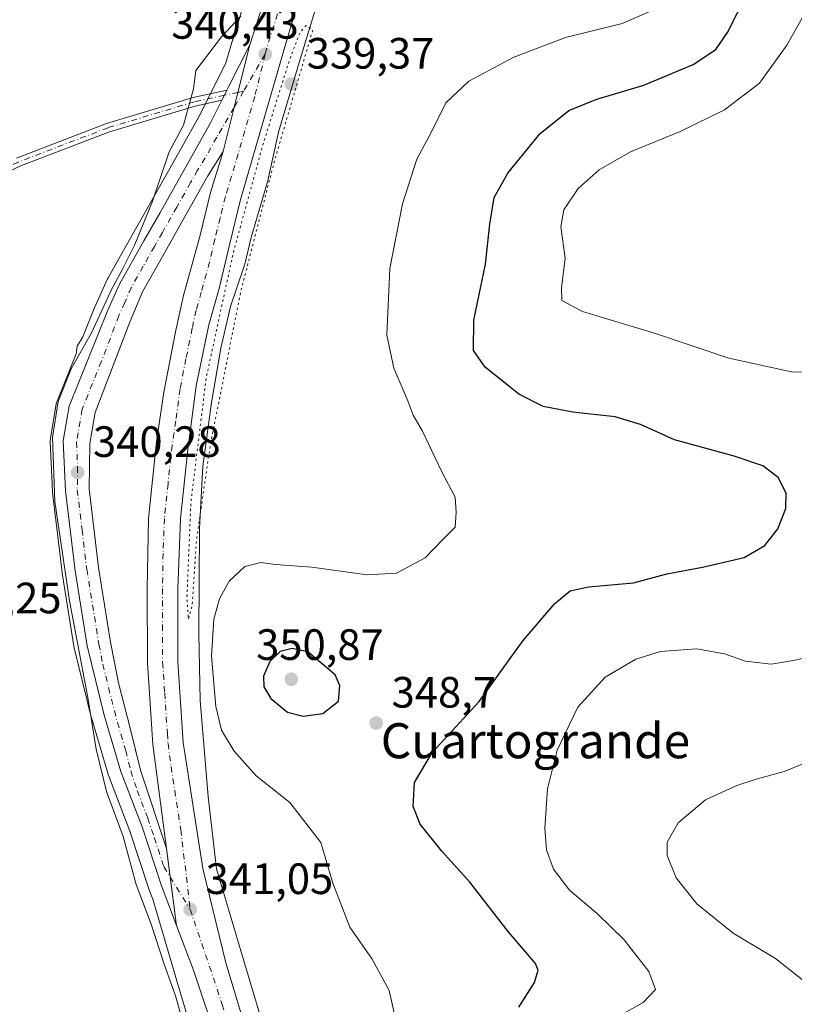
# Model space of a CAD drawing. Units: metres. Extents: x 608307 to 611801, y 4673750 to 4676117.
# Drawn here: x 610607 to 610784, y 4675739 to 4675964 of the extents above; entities that cross this region are included whole.
import ezdxf
from ezdxf.enums import TextEntityAlignment as Align

# ---------------------------------------------------------------- set-up
doc = ezdxf.new("R2010")
doc.units = ezdxf.units.M
doc.header["$MEASUREMENT"] = 0
doc.linetypes.add('DGN Style 4', pattern=[2.6384748266838614, 1.318413404963828, -0.6592067024819142, 0.001648016756204785, -0.6592067024819142])
doc.linetypes.add('DGN Style 5', pattern=[1.1536117293433497, 0.4944050268614355, -0.6592067024819142])
for name, color, linetype, lineweight in [('Arbolado forestal CxS', 92, 'Continuous', 0), ('Carretera de calzada única Cxs', 7, 'Continuous', 13), ('Carretera de calzada única eje', 7, 'DGN Style 4', 0), ('Curva de nivel maestra', 30, 'Continuous', 30), ('Curva de nivel normal', 30, 'Continuous', 0), ('Curva de nivel normal depresión', 30, 'DGN Style 5', 0), ('Núcleo urbano CxS', 7, 'Continuous', 0), ('Pastizal CxS', 92, 'Continuous', 0), ('Pista no pavimentada Cxs', 111, 'Continuous', 0), ('Pista no pavimentada eje', 91, 'DGN Style 4', 0), ('Punto de cota en terreno', 7, 'Continuous', 0), ('Rótulo de punto de cota en terreno', 7, 'Continuous', 0), ('Texto cartográfico', 7, 'Continuous', 0), ('Área de descanso CxS', 135, 'Continuous', 0)]:
    doc.layers.add(name, color=color, linetype=linetype, lineweight=lineweight)
doc.styles.add('Style-Arial', font='txt')

# ---------------------------------------------------------------- blocks, each defined once
blk = doc.blocks.new('*U19')
at = {"layer": 'Núcleo urbano CxS', "color": 7, "linetype": 'Continuous', "lineweight": 0}
for points in [[(610647.4722999996, 4675728.4955, 340.4520000000048), (610642.8322999999, 4675744.045299999, 340.5216999999975), (610642.8294000002, 4675744.0549, 340.5219999999972), (610642.8266000003, 4675744.064300001, 340.5222000000067), (610637.3114999998, 4675762.717700001, 340.7988999999943), (610636.4559000004, 4675765.000700001, 340.6970000000001), (610636.4222999997, 4675765.0965, 340.6926999999997), (610632.0536000002, 4675778.282500001, 340.4967000000034), (610627.2593, 4675790.831900001, 340.3502000000008), (610627.1937999995, 4675791.0277, 340.3555000000051), (610623.3739, 4675803.9179, 339.5779000000039), (610623.3371000001, 4675804.0537, 339.5783999999985), (610619.4469999997, 4675819.8739, 339.4300999999978), (610619.4023000002, 4675820.0899, 339.4253999999929), (610616.619, 4675837.2601, 339.5253999999986), (610616.6010999996, 4675837.385500001, 339.5253999999986), (610614.4210999999, 4675855.695499999, 339.4628999999986), (610614.4030999999, 4675855.9165, 339.4597000000067), (610613.8931, 4675867.336300001, 339.3074999999953), (610613.8901000004, 4675867.470100001, 339.305600000007), (610613.9321, 4675867.970699999, 339.2948999999935), (610615.2739000004, 4675875.900900001, 339.2145000000019), (610615.4111000003, 4675876.416099999, 339.2179000000033), (610615.4473000001, 4675876.510700001, 339.2219000000041), (610619.8262999998, 4675887.385700001, 339.1319999999978), (610620.0549, 4675889.124500001, 339.1763000000064), (610621.3797000004, 4675891.244100001, 339.5023999999976), (610624.2773000002, 4675898.4407, 339.5641999999934), (610624.3213000001, 4675898.544500001, 339.5559999999969), (610626.9813000001, 4675904.4945, 339.1456000000035), (610627.1074999999, 4675904.7445, 339.1261999999988), (610632.6832999998, 4675914.624500001, 339.228099999993), (610636.3125999998, 4675920.9439, 339.553700000004), (610642.6037, 4675932.108100001, 340.1212999999989), (610647.8596999999, 4675941.517100001, 340.0994999999967), (610651.9022000004, 4675949.5417, 340.2014000000054), (610654.0641000001, 4675953.818299999, 340.1834999999992), (610655.6551999999, 4675959.242699999, 339.9251999999979), (610655.6797000002, 4675959.3257, 339.9195999999938), (610664.6343, 4675988.674500001, 339.3940000000002)], [(610675.2802999998, 4675968.739600001, 340.6089000000065), (610670.9961000001, 4675954.697899999, 340.2932000000001), (610666.0937000001, 4675937.983700001, 340.3693000000058), (610663.7903000005, 4675927.6339, 340.4563999999955), (610663.7084999997, 4675927.3005, 340.4505999999965), (610663.6677999999, 4675927.154100001, 340.4435999999987), (610659.8537, 4675913.933900001, 340.337400000004), (610658.3727000002, 4675907.864700001, 340.0675999999949), (610658.3284999998, 4675907.690300001, 340.0506000000024), (610658.1759000003, 4675907.188300001, 340.0092000000004), (610655.1031, 4675898.143300001, 340.2940999999992), (610652.8963000001, 4675888.6491, 339.9137000000046), (610650.7707000002, 4675876.2315, 340.2442000000011), (610648.8104999998, 4675861.688899999, 340.3772000000026), (610647.9984999998, 4675847.4583, 340.6972999999998), (610647.8411999998, 4675823.4417, 341.9127000000008), (610648.1722999997, 4675808.137700001, 341.3761999999988), (610649.9902999997, 4675786.1317, 340.710500000001), (610651.9325000001, 4675769.6975, 340.4639000000025), (610658.1673999997, 4675748.610500001, 340.7302999999956), (610662.7193, 4675733.353700001, 341.1429999999964)]]:
    blk.add_polyline3d(points, dxfattribs=at)
blk = doc.blocks.new('5PATER')
at = {"layer": 'Pastizal CxS', "linetype": 'Continuous', "lineweight": 0}
h = blk.add_hatch(color=51, dxfattribs=at)
edge = h.paths.add_edge_path()
edge.add_ellipse((0, 0), major_axis=(-0.1095731443231308, -0.1110710700762829), ratio=0.9994222409660322, start_angle=0, end_angle=360)
blk = doc.blocks.new('*U28')
at = {"layer": 'Carretera de calzada única Cxs', "color": 7, "linetype": 'Continuous', "lineweight": 13}
for points in [[(610669.6101000002, 4675964.6801, 340.5789999999979), (610667.9101, 4675958.770099999, 340.4285999999993), (610657.2901, 4675922.340100001, 340.2370999999985), (610654.9101, 4675912.600099999, 340.3708999999944), (610652.4700999996, 4675902.2501, 340.2807999999932), (610650.1700999998, 4675893.9801, 340.4464000000008), (610647.2701000003, 4675880.040100001, 340.2839999999997), (610645.3300999999, 4675865.520099999, 340.491200000004), (610643.6401000004, 4675849.690099999, 340.7562000000034), (610643.0500999996, 4675833.6801, 340.6864999999962), (610643.0900999998, 4675816.9901, 340.7357000000048), (610644.3101000005, 4675798.520099999, 340.7722000000067), (610648.7801000001, 4675769.720100001, 341.3301000000066), (610654.0000999998, 4675748.1601, 341.1630000000005), (610659.2100999998, 4675730.940099999, 341.5135000000009)], [(610652.4200999998, 4675729.210100001, 341.5369999999967), (610646.6201, 4675746.540100001, 341.641300000003), (610642.7701000003, 4675756.700099999, 341.3978000000061), (610640.4700999996, 4675774.3101, 341.1815000000061), (610637.3400999998, 4675798.0601, 341.091499999995), (610636.1001000004, 4675816.7501, 341.8558000000049), (610636.0601000005, 4675833.7301, 341.292300000001), (610636.3201000001, 4675849.7601, 340.9198000000033), (610638.1901000004, 4675867.2601, 340.8111999999965), (610639.8800999997, 4675878.590100001, 341.1895999999979), (610642.5500999996, 4675892.380100001, 340.8343000000023), (610644.3601000002, 4675900.6601, 340.6873999999953), (610648.1801000005, 4675914.470100001, 340.5429000000004), (610650.5500999996, 4675924.190099999, 340.5), (610653.4101, 4675933.590100001, 340.484500000006), (610655.9501, 4675943.670100001, 340.5046000000002), (610659.5301000001, 4675957.9801, 342.6680999999954), (610669.4001000002, 4675988.640100001, 341.2534000000014)]]:
    blk.add_polyline3d(points, dxfattribs=at)

msp = doc.modelspace()

# ---------------------------------------------------------------- linework, layer by layer
at = {"layer": 'Arbolado forestal CxS', "color": 92, "linetype": 'Continuous', "lineweight": 0}
for points in [[(610664.6343, 4675988.674500001, 339.3940000000002), (610655.6797000002, 4675959.3257, 339.9195999999938), (610655.6551999999, 4675959.242699999, 339.9251999999979), (610654.0641000001, 4675953.818299999, 340.1834999999992), (610651.9022000004, 4675949.5417, 340.2014000000054), (610647.8596999999, 4675941.517100001, 340.0994999999967), (610642.6037, 4675932.108100001, 340.1212999999989), (610636.3125999998, 4675920.9439, 339.553700000004), (610632.6832999998, 4675914.624500001, 339.228099999993), (610627.1074999999, 4675904.7445, 339.1261999999988), (610626.9813000001, 4675904.4945, 339.1456000000035), (610624.3213000001, 4675898.544500001, 339.5559999999969), (610624.2773000002, 4675898.4407, 339.5641999999934), (610621.3797000004, 4675891.244100001, 339.5023999999976), (610620.0549, 4675889.124500001, 339.1763000000064), (610619.8262999998, 4675887.385700001, 339.1319999999978), (610615.4473000001, 4675876.510700001, 339.2219000000041), (610615.4111000003, 4675876.416099999, 339.2179000000033), (610615.2739000004, 4675875.900900001, 339.2145000000019), (610613.9321, 4675867.970699999, 339.2948999999935), (610613.8901000004, 4675867.470100001, 339.305600000007), (610613.8931, 4675867.336300001, 339.3074999999953), (610614.4030999999, 4675855.9165, 339.4597000000067), (610614.4210999999, 4675855.695499999, 339.4628999999986), (610616.6010999996, 4675837.385500001, 339.5253999999986), (610616.619, 4675837.2601, 339.5253999999986), (610619.4023000002, 4675820.0899, 339.4253999999929), (610619.4469999997, 4675819.8739, 339.4300999999978), (610623.3371000001, 4675804.0537, 339.5783999999985), (610623.3739, 4675803.9179, 339.5779000000039), (610627.1937999995, 4675791.0277, 340.3555000000051), (610627.2593, 4675790.831900001, 340.3502000000008), (610632.0536000002, 4675778.282500001, 340.4967000000034), (610636.4222999997, 4675765.0965, 340.6926999999997), (610636.4559000004, 4675765.000700001, 340.6970000000001), (610637.3114999998, 4675762.717700001, 340.7988999999943), (610642.8266000003, 4675744.064300001, 340.5222000000067), (610642.8294000002, 4675744.0549, 340.5219999999972), (610642.8322999999, 4675744.045299999, 340.5216999999975), (610647.4722999996, 4675728.4955, 340.4520000000048)], [(610664.6343, 4675988.674500001, 339.3940000000002), (610655.6797000002, 4675959.3257, 339.9195999999938), (610655.6551999999, 4675959.242699999, 339.9251999999979), (610654.0641000001, 4675953.818299999, 340.1834999999992), (610651.9022000004, 4675949.5417, 340.2014000000054), (610647.8596999999, 4675941.517100001, 340.0994999999967), (610642.6037, 4675932.108100001, 340.1212999999989), (610636.3125999998, 4675920.9439, 339.553700000004), (610632.6832999998, 4675914.624500001, 339.228099999993), (610627.1074999999, 4675904.7445, 339.1261999999988), (610626.9813000001, 4675904.4945, 339.1456000000035), (610624.3213000001, 4675898.544500001, 339.5559999999969), (610624.2773000002, 4675898.4407, 339.5641999999934), (610621.3797000004, 4675891.244100001, 339.5023999999976), (610620.0549, 4675889.124500001, 339.1763000000064), (610619.8262999998, 4675887.385700001, 339.1319999999978), (610615.4473000001, 4675876.510700001, 339.2219000000041), (610615.4111000003, 4675876.416099999, 339.2179000000033), (610615.2739000004, 4675875.900900001, 339.2145000000019), (610613.9321, 4675867.970699999, 339.2948999999935), (610613.8901000004, 4675867.470100001, 339.305600000007), (610613.8931, 4675867.336300001, 339.3074999999953), (610614.4030999999, 4675855.9165, 339.4597000000067), (610614.4210999999, 4675855.695499999, 339.4628999999986), (610616.6010999996, 4675837.385500001, 339.5253999999986), (610616.619, 4675837.2601, 339.5253999999986), (610619.4023000002, 4675820.0899, 339.4253999999929), (610619.4469999997, 4675819.8739, 339.4300999999978), (610623.3371000001, 4675804.0537, 339.5783999999985), (610623.3739, 4675803.9179, 339.5779000000039), (610627.1937999995, 4675791.0277, 340.3555000000051), (610627.2593, 4675790.831900001, 340.3502000000008), (610632.0536000002, 4675778.282500001, 340.4967000000034), (610636.4222999997, 4675765.0965, 340.6926999999997), (610636.4559000004, 4675765.000700001, 340.6970000000001), (610637.3114999998, 4675762.717700001, 340.7988999999943), (610642.8266000003, 4675744.064300001, 340.5222000000067), (610642.8294000002, 4675744.0549, 340.5219999999972), (610642.8322999999, 4675744.045299999, 340.5216999999975), (610647.4722999996, 4675728.4955, 340.4520000000048)], [(610662.7193, 4675733.353700001, 341.1429999999964), (610658.1673999997, 4675748.610500001, 340.7302999999956), (610651.9325000001, 4675769.6975, 340.4639000000025), (610649.9902999997, 4675786.1317, 340.710500000001), (610648.1722999997, 4675808.137700001, 341.3761999999988), (610647.8411999998, 4675823.4417, 341.9127000000008), (610647.9984999998, 4675847.4583, 340.6972999999998), (610648.8104999998, 4675861.688899999, 340.3772000000026), (610650.7707000002, 4675876.2315, 340.2442000000011), (610652.8963000001, 4675888.6491, 339.9137000000046), (610655.1031, 4675898.143300001, 340.2940999999992), (610658.1759000003, 4675907.188300001, 340.0092000000004), (610658.3284999998, 4675907.690300001, 340.0506000000024), (610658.3727000002, 4675907.864700001, 340.0675999999949), (610659.8537, 4675913.933900001, 340.337400000004), (610663.6677999999, 4675927.154100001, 340.4435999999987), (610663.7084999997, 4675927.3005, 340.4505999999965), (610663.7903000005, 4675927.6339, 340.4563999999955), (610666.0937000001, 4675937.983700001, 340.3693000000058), (610670.9961000001, 4675954.697899999, 340.2932000000001), (610675.2802999998, 4675968.739600001, 340.6089000000065)], [(610675.2802999998, 4675968.739600001, 340.6089000000065), (610670.9961000001, 4675954.697899999, 340.2932000000001), (610666.0937000001, 4675937.983700001, 340.3693000000058), (610663.7903000005, 4675927.6339, 340.4563999999955), (610663.7084999997, 4675927.3005, 340.4505999999965), (610663.6677999999, 4675927.154100001, 340.4435999999987), (610659.8537, 4675913.933900001, 340.337400000004), (610658.3727000002, 4675907.864700001, 340.0675999999949), (610658.3284999998, 4675907.690300001, 340.0506000000024), (610658.1759000003, 4675907.188300001, 340.0092000000004), (610655.1031, 4675898.143300001, 340.2940999999992), (610652.8963000001, 4675888.6491, 339.9137000000046), (610650.7707000002, 4675876.2315, 340.2442000000011), (610648.8104999998, 4675861.688899999, 340.3772000000026), (610647.9984999998, 4675847.4583, 340.6972999999998), (610647.8411999998, 4675823.4417, 341.9127000000008), (610648.1722999997, 4675808.137700001, 341.3761999999988), (610649.9902999997, 4675786.1317, 340.710500000001), (610651.9325000001, 4675769.6975, 340.4639000000025), (610658.1673999997, 4675748.610500001, 340.7302999999956), (610662.7193, 4675733.353700001, 341.1429999999964)]]:
    msp.add_polyline3d(points, dxfattribs=at)
at = {"layer": 'Carretera de calzada única Cxs', "color": 7, "linetype": 'Continuous', "lineweight": 13, "extrusion": (0.9696155023852613, -0.244351164874862, 0.01175949652305404), "elevation": -550466.8026747523, "flags": 128}
msp.add_lwpolyline([(4683420.549906283, 6816.351870599369), (4683405.798911312, 6814.188220993236), (4683395.403816317, 6814.168119603328)], dxfattribs=at)
msp.add_lwpolyline([(4683420.549906283, 6816.351870599369), (4683405.798911312, 6814.188220993236), (4683395.403816317, 6814.168119603328)], dxfattribs=at)
at = {"layer": 'Carretera de calzada única Cxs', "color": 7, "linetype": 'Continuous', "lineweight": 13, "extrusion": (0.8921296303123069, -0.4517554746376278, 0.004659812631284788), "elevation": -1567600.559081738, "flags": 128}
msp.add_lwpolyline([(4447466.076881474, 7645.738895696922), (4447466.765949726, 7646.050099075648), (4447477.736207511, 7647.476014556795)], dxfattribs=at)
at = {"layer": 'Carretera de calzada única Cxs', "color": 7, "linetype": 'Continuous', "lineweight": 13, "extrusion": (-0.02940513414783762, -0.05837776500564445, 0.9978614005154692), "elevation": -290587.537539651, "flags": 128}
msp.add_lwpolyline([(-1558138.637064296, 4441297.611658897), (-1558138.637064296, 4441300.186418633)], dxfattribs=at)
at = {"layer": 'Carretera de calzada única Cxs', "color": 7, "linetype": 'Continuous', "lineweight": 13, "extrusion": (-0.001577202898212828, 0.01207588827370349, 0.9999258399268512), "elevation": 55842.18044056789, "flags": 128}
msp.add_lwpolyline([(610640.2486352988, 4675440.881537285), (610642.5489736124, 4675423.270253137)], dxfattribs=at)
msp.add_lwpolyline([(610640.2486352988, 4675440.881537285), (610642.5489736124, 4675423.270253137)], dxfattribs=at)
at = {"layer": 'Carretera de calzada única Cxs', "color": 7, "linetype": 'Continuous', "lineweight": 13}
for points in [[(610659.5301000001, 4675957.9801, 342.6680999999954), (610669.4001000002, 4675988.640100001, 341.2534000000014), (610675.7100999998, 4676012.800100001, 342.8947999999946), (610682.6001000004, 4676039.8301, 342.790599999993), (610685.3300999999, 4676051.8301, 343.6996999999974), (610688.7600999996, 4676072.710100001, 344.9639000000025), (610690.7500999998, 4676086.7401, 346.633600000001), (610691.3794999998, 4676100.172300001, 347.3408000000054)], [(610669.9753000002, 4675965.942500001, 340.5929999999935), (610669.6101000002, 4675964.6801, 340.5789999999979), (610667.9101, 4675958.770099999, 340.4285999999993), (610657.2901, 4675922.340100001, 340.2370999999985), (610654.9101, 4675912.600099999, 340.3708999999944), (610652.4700999996, 4675902.2501, 340.2807999999932), (610650.1700999998, 4675893.9801, 340.4464000000008), (610647.2701000003, 4675880.040100001, 340.2839999999997), (610645.3300999999, 4675865.520099999, 340.491200000004), (610643.6401000004, 4675849.690099999, 340.7562000000034), (610643.0500999996, 4675833.6801, 340.6864999999962), (610643.0900999998, 4675816.9901, 340.7357000000048), (610644.3101000005, 4675798.520099999, 340.7722000000067), (610648.7801000001, 4675769.720100001, 341.3301000000066), (610654.0000999998, 4675748.1601, 341.1630000000005), (610659.2100999998, 4675730.940099999, 341.5135000000009), (610673.2801000001, 4675694.9301, 342.1435000000056), (610681.8601000002, 4675673.920100001, 342.1291000000056), (610689.9501, 4675655.3201, 343.6196000000054), (610697.3601000002, 4675636.780099999, 342.7455999999947), (610716.9501, 4675593.050100001, 343.857799999998), (610725.7500999998, 4675572.0001, 346.084799999997), (610742.2401000002, 4675531.540100001, 345.8157000000065), (610748.0301000001, 4675513.1801, 346.7790999999997)], [(610642.7701000003, 4675756.700099999, 341.3978000000061), (610639.2701000003, 4675766.040100001, 342.0332999999956), (610634.8800999997, 4675779.290100001, 341.2422999999981), (610630.0701000001, 4675791.880100001, 342.915399999998), (610626.2500999998, 4675804.770099999, 342.0032999999967), (610622.3601000002, 4675820.590100001, 341.1585999999952), (610619.5800999999, 4675837.7401, 340.9279999999999), (610617.4001000002, 4675856.050100001, 342.571100000001), (610616.8901000004, 4675867.470100001, 343.7676999999967), (610618.2301000003, 4675875.390100001, 345.3989000000001), (610627.0601000005, 4675897.3201, 345.9088000000047), (610629.7200999996, 4675903.270099999, 349.8398000000016), (610635.2901, 4675913.140100001, 348.3432999999932), (610638.9200999998, 4675919.460100001, 345.3678000000073), (610645.2200999996, 4675930.640100001, 340.7847000000039), (610650.5100999996, 4675940.110099999, 340.4450999999972), (610653.1142999995, 4675945.280099999, 340.7627000000066)], [(610653.4101, 4675933.590100001, 340.484500000006), (610649.9101, 4675927.9901, 340.4700000000012), (610643.5301000001, 4675916.670100001, 340.5969000000041), (610640.1300999997, 4675910.6801, 341.9685999999929), (610635.0401, 4675901.670100001, 342.9309000000067), (610632.1401000004, 4675894.850099999, 342.2360999999946), (610624.1401000004, 4675873.960100001, 340.4759999999951), (610622.9301000005, 4675866.850099999, 341.850900000005), (610622.7701000003, 4675856.4901, 343.3537000000069), (610624.9200999998, 4675838.4901, 342.8934000000008), (610627.6801000005, 4675821.460100001, 343.9345999999932), (610629.5000999998, 4675812.1801, 342.9226000000053), (610632.2500999998, 4675801.470100001, 340.9796999999962), (610634.5401, 4675792.1801, 341.1434000000008), (610640.4700999996, 4675774.3101, 341.1815000000061)], [(610640.4700999996, 4675774.3101, 341.1815000000061), (610637.3400999998, 4675798.0601, 341.091499999995), (610636.1001000004, 4675816.7501, 341.8558000000049), (610636.0601000005, 4675833.7301, 341.292300000001), (610636.3201000001, 4675849.7601, 340.9198000000033), (610638.1901000004, 4675867.2601, 340.8111999999965), (610639.8800999997, 4675878.590100001, 341.1895999999979), (610642.5500999996, 4675892.380100001, 340.8343000000023), (610644.3601000002, 4675900.6601, 340.6873999999953), (610648.1801000005, 4675914.470100001, 340.5429000000004), (610650.5500999996, 4675924.190099999, 340.5), (610653.4101, 4675933.590100001, 340.484500000006)], [(610740.1801000005, 4675514.610099999, 346.0611999999965), (610735.6101000002, 4675529.220100001, 345.5951999999961), (610720.4501, 4675566.7401, 344.8456000000006), (610710.4700999996, 4675590.370100001, 344.4928000000073), (610698.8300999999, 4675616.350099999, 343.1579999999958), (610692.4001000002, 4675632.360099999, 342.7885999999999), (610683.4801000003, 4675652.620100001, 342.3175999999949), (610675.4200999998, 4675671.140100001, 342.100099999996), (610664.4301000005, 4675698.0801, 341.7207999999956), (610652.4200999998, 4675729.210100001, 341.5369999999967), (610646.6201, 4675746.540100001, 341.641300000003), (610642.7701000003, 4675756.700099999, 341.3978000000061)]]:
    msp.add_polyline3d(points, dxfattribs=at)
msp.add_polyline3d([(610653.4101, 4675933.590100001, 340.484500000006), (610649.9101, 4675927.9901, 340.4700000000012), (610643.5301000001, 4675916.670100001, 340.5969000000041), (610640.1300999997, 4675910.6801, 341.9685999999929), (610635.0401, 4675901.670100001, 342.9309000000067), (610632.1401000004, 4675894.850099999, 342.2360999999946), (610624.1401000004, 4675873.960100001, 340.4759999999951), (610622.9301000005, 4675866.850099999, 341.850900000005), (610622.7701000003, 4675856.4901, 343.3537000000069), (610624.9200999998, 4675838.4901, 342.8934000000008), (610627.6801000005, 4675821.460100001, 343.9345999999932), (610629.5000999998, 4675812.1801, 342.9226000000053), (610632.2500999998, 4675801.470100001, 340.9796999999962), (610634.5401, 4675792.1801, 341.1434000000008), (610640.4700999996, 4675774.3101, 341.1815000000061), (610642.7701000003, 4675756.700099999, 341.3978000000061), (610639.2701000003, 4675766.040100001, 342.0332999999956), (610634.8800999997, 4675779.290100001, 341.2422999999981), (610630.0701000001, 4675791.880100001, 342.915399999998), (610626.2500999998, 4675804.770099999, 342.0032999999967), (610622.3601000002, 4675820.590100001, 341.1585999999952), (610619.5800999999, 4675837.7401, 340.9279999999999), (610617.4001000002, 4675856.050100001, 342.571100000001), (610616.8901000004, 4675867.470100001, 343.7676999999967), (610618.2301000003, 4675875.390100001, 345.3989000000001), (610627.0601000005, 4675897.3201, 345.9088000000047), (610629.7200999996, 4675903.270099999, 349.8398000000016), (610635.2901, 4675913.140100001, 348.3432999999932), (610638.9200999998, 4675919.460100001, 345.3678000000073), (610645.2200999996, 4675930.640100001, 340.7847000000039), (610650.5100999996, 4675940.110099999, 340.4450999999972), (610653.1142999995, 4675945.280099999, 340.7627000000066), (610654.2701000003, 4675947.5747, 340.9309999999969), (610654.5800999999, 4675948.190099999, 341.2421999999933), (610659.5301000001, 4675957.9801, 342.6680999999954), (610655.9501, 4675943.670100001, 340.5046000000002)], close=True, dxfattribs=at)
at = {"layer": 'Carretera de calzada única eje', "color": 7, "linetype": 'DGN Style 4', "lineweight": 0, "extrusion": (0.521117842321769, -0.1719093755160932, 0.8359924407693952), "elevation": -485328.4691661571, "flags": 128}
msp.add_lwpolyline([(4631890.416596638, 740006.1876191387), (4631883.438577306, 740006.1232900603), (4631880.810275612, 740005.9552690686)], dxfattribs=at)
at = {"layer": 'Carretera de calzada única eje', "color": 7, "linetype": 'DGN Style 4', "lineweight": 0, "extrusion": (-0.009258681046756022, -0.01590143159711243, 0.99983069631735), "elevation": -79667.73837869946, "flags": 128}
msp.add_lwpolyline([(-1825099.985019049, 4347428.604768732), (-1825099.985019048, 4347418.806126316)], dxfattribs=at)
at = {"layer": 'Carretera de calzada única eje', "color": 7, "linetype": 'DGN Style 4', "lineweight": 0}
for points in [[(610663.0301000001, 4675955.8301, 340.6453000000038), (610660.6601, 4675946.1801, 340.4330000000046), (610655.3501000004, 4675927.960100001, 340.4296000000031), (610653.9200999998, 4675923.2601, 340.4354000000022), (610652.7301000003, 4675918.4001, 340.4758000000002), (610651.5401, 4675913.530099999, 340.4710000000051), (610650.3201000001, 4675908.360099999, 340.4481999999989), (610648.4101, 4675901.460100001, 340.5194999999949), (610647.2600999996, 4675897.3201, 340.578800000003), (610646.3601000002, 4675893.1801, 340.5920000000042), (610644.9101, 4675886.210100001, 340.7431999999972), (610643.5701000001, 4675879.3201, 340.6398999999947), (610642.6001000004, 4675872.050100001, 340.6483000000007), (610641.7600999996, 4675866.390100001, 340.655700000003), (610640.8201000001, 4675857.640100001, 340.6775999999954), (610639.9801000003, 4675849.720100001, 340.7357999999949), (610639.6801000005, 4675841.720100001, 340.7272999999986), (610639.5601000005, 4675833.710100001, 340.7502999999998), (610639.5701000001, 4675825.360099999, 341.0978000000032), (610639.5900999998, 4675816.870100001, 340.841499999995), (610640.0601000005, 4675809.860099999, 340.8276999999944), (610640.6700999998, 4675800.630100001, 340.8555999999954), (610640.8201000001, 4675798.290100001, 340.8769999999931), (610641.5201000003, 4675793.020099999, 340.8965000000026), (610643.7500999998, 4675778.620100001, 340.9297999999981), (610645.8800999997, 4675760.380100001, 341.1420000000071)], [(610658.1004999997, 4675947.363700001, 340.4649999999965), (610655.9501, 4675943.670100001, 340.5046000000002), (610651.9600999998, 4675936.850099999, 340.4655000000057), (610649.3101000005, 4675932.110099999, 340.4210000000021), (610647.5601000005, 4675929.3201, 340.4217999999965), (610645.9700999996, 4675926.4801, 340.5540000000037), (610642.8201000001, 4675920.890100001, 340.9714999999997), (610639.5201000003, 4675915.0701, 343.4446999999927), (610637.7100999998, 4675911.9101, 344.186600000001), (610635.1601, 4675907.4001, 345.5442999999942), (610632.3800999997, 4675902.470100001, 345.9563999999955), (610630.9301000005, 4675899.0601, 344.1600000000035), (610629.6001000004, 4675896.0801, 343.3190000000032), (610625.6001000004, 4675885.640100001, 344.2237000000023), (610621.1801000005, 4675874.670100001, 341.8350999999966), (610619.9101, 4675867.1601, 342.1371999999974), (610620.1601, 4675861.450099999, 342.5466000000015), (610620.0800999999, 4675856.270099999, 342.9011000000028), (610621.1700999998, 4675847.110099999, 341.184699999998), (610622.2500999998, 4675838.110099999, 341.3969999999972), (610625.0201000003, 4675821.030099999, 342.4498000000021), (610625.9301000005, 4675816.390100001, 342.1955000000016), (610627.8800999997, 4675808.470100001, 341.1817000000011), (610629.2500999998, 4675803.120100001, 340.9478999999992), (610631.1601, 4675796.670100001, 341.4431999999942), (610632.3101000005, 4675792.030099999, 341.2744999999995), (610633.7901, 4675787.5601, 341.152700000006), (610636.1901000004, 4675781.270099999, 341.2376999999979), (610637.6700999998, 4675776.800100001, 341.2765999999974), (610639.8701, 4675770.170100001, 341.5071000000025), (610641.3201000001, 4675767.800100001, 341.4695000000065), (610645.8800999997, 4675760.380100001, 341.1420000000071)], [(610645.8800999997, 4675760.380100001, 341.1420000000071), (610650.3101000005, 4675747.350099999, 341.2057999999961), (610653.2100999998, 4675738.6801, 341.2946999999986), (610655.8101000005, 4675730.0701, 341.3675999999978), (610661.8201000001, 4675714.5101, 341.5445000000037), (610668.8501000004, 4675696.5001, 341.8151999999973), (610674.3501000004, 4675683.030099999, 342.0136000000057), (610678.6401000004, 4675672.530099999, 342.1429000000062), (610682.6700999998, 4675663.270099999, 342.2933000000049), (610686.7200999996, 4675653.970100001, 342.3871999999974), (610690.4200999998, 4675644.700099999, 342.5951000000059), (610694.8800999997, 4675634.5701, 342.7759999999981), (610698.8101000005, 4675625.780099999, 343.0032999999967), (610702.0301000001, 4675617.780099999, 343.2198000000063), (610713.7100999998, 4675591.710100001, 343.9217999999965), (610718.1101000002, 4675581.1801, 344.2915000000066), (610723.1001000004, 4675569.370100001, 344.7642999999953), (610731.3400999998, 4675549.140100001, 345.1386000000057), (610738.9200999998, 4675530.380100001, 345.6723000000056), (610741.2100999998, 4675523.0701, 345.9040999999997), (610744.1001000004, 4675513.890100001, 346.2428999999975)]]:
    msp.add_polyline3d(points, dxfattribs=at)
at = {"layer": 'Curva de nivel maestra', "color": 30, "linetype": 'Continuous', "lineweight": 30, "flags": 128}
for points, elevation in [([(610721.0199999996, 4675738.090100001), (610724.6100000005, 4675743.700099999), (610725.4000000004, 4675746.540100001), (610724.7699999996, 4675748.0101), (610718.5899999999, 4675755.340100001), (610709.7699999996, 4675766.600099999), (610703.4299999997, 4675773.700099999), (610698.4500000002, 4675779.9101), (610696.8099999996, 4675783.9301), (610697.1799999997, 4675789.380100001), (610701.2699999996, 4675796.360099999), (610711.9100000003, 4675807.9101), (610721.9699999997, 4675821.8101), (610729.2000000002, 4675830.3301), (610732.7100000001, 4675833.170100001), (610736.9400000004, 4675834.110099999), (610747.1900000004, 4675835.0601), (610754.8300000001, 4675837.100099999), (610762.9600000001, 4675838.600099999), (610772.4600000001, 4675840.840100001), (610777.1799999997, 4675843.5801), (610780.1600000003, 4675847.380100001), (610782.0199999996, 4675852.040100001), (610782.0599999996, 4675855.550100001), (610780.2800000003, 4675859.130100001), (610776.75, 4675861.7601), (610770.1699999999, 4675863.970100001), (610756.5999999996, 4675867.690099999), (610748.7599999999, 4675871.200099999), (610743.0300000003, 4675872.9801), (610733.3300000001, 4675873.9901), (610726.5300000003, 4675875.300100001), (610721.0099999999, 4675878.110099999), (610713.29, 4675884.340100001), (610710.6200000001, 4675888.140100001), (610710.6699999999, 4675895.020099999), (610713.4000000004, 4675907.850099999), (610714.3399999999, 4675916.9901), (610715.3399999999, 4675923.040100001), (610718.4400000004, 4675928.620100001), (610725.8799999999, 4675937.700099999), (610732.4000000004, 4675942.950099999), (610738.8399999999, 4675945.520099999), (610749.5800000001, 4675948.7601), (610760.8499999996, 4675953.470100001), (610765.9800000006, 4675956.9001), (610768.6500000004, 4675960.7601), (610773.2199999997, 4675969.8201)], 350.0000000000001), ([(610671.6900000004, 4675804.540100001), (610676.1900000004, 4675805.1801), (610679.7699999996, 4675807.960100001), (610680.0999999996, 4675811.590100001), (610679.0099999999, 4675814.030099999), (610672.7999999998, 4675819.2401), (610669.2100000001, 4675820.0001), (610666.4199999999, 4675819.300100001), (610664.0700000003, 4675817.0801), (610662.6500000004, 4675813.710100001), (610662.7100000001, 4675811.280099999), (610664.3399999999, 4675808.590100001), (610668.0999999996, 4675805.4801), (610671.6900000004, 4675804.540100001)], 350)]:
    msp.add_lwpolyline(points, dxfattribs=dict(at, elevation=elevation))
at = {"layer": 'Curva de nivel normal', "color": 30, "linetype": 'Continuous', "lineweight": 0, "flags": 128}
for points, elevation in [([(610788.7300000006, 4675969.360099999), (610782.2300000006, 4675957.920100001), (610776.0199999996, 4675949.2301), (610768.0199999996, 4675943.130100001), (610757.8499999996, 4675938.170100001), (610746.4900000002, 4675933.5001), (610739.3700000001, 4675929.370100001), (610734.5499999998, 4675925.100099999), (610731.2400000002, 4675920.280099999), (610730.6100000005, 4675916.4001), (610731.5499999998, 4675909.2501), (610730.7400000002, 4675902.420100001), (610730.8099999996, 4675899.520099999), (610735.5099999999, 4675896.9901), (610752.2599999999, 4675891.9801), (610769, 4675886.350099999), (610783.3399999999, 4675883.2501), (610790.5300000003, 4675883.0801)], 355), ([(610645.0199999996, 4675731.710100001), (610642.5300000003, 4675740.640100001), (610639.8399999999, 4675748.0801), (610636.9400000004, 4675757.0601), (610633.5099999999, 4675766.050100001), (610630.5599999996, 4675777.050100001), (610626.7599999999, 4675787.340100001), (610624.3600000005, 4675797.040100001), (610622.5, 4675808.850099999), (610618.2699999996, 4675830.940099999), (610614.9199999999, 4675853.620100001), (610614.4199999999, 4675868.2301), (610615.7400000002, 4675876.4901), (610618.6500000004, 4675883.9001), (610623.3300000001, 4675892.1801), (610627.1699999999, 4675900.340100001), (610627.79, 4675901.880100001), (610630.25, 4675906.360099999), (610633.2599999999, 4675912.370100001), (610637.2300000006, 4675922.040100001), (610641.0999999996, 4675933.5101), (610644.3200000003, 4675939.5801), (610646.6200000001, 4675947.9001), (610647.1799999997, 4675952.0701), (610653.04, 4675959.7601), (610657.4900000002, 4675964.5101)], 340), ([(610751.0899999999, 4675965.630100001), (610744.6200000001, 4675962.850099999), (610731.6299999999, 4675959.620100001), (610719.8799999999, 4675955.110099999), (610709.5999999996, 4675949.690099999), (610704.3200000003, 4675944.700099999), (610700.9199999999, 4675937.9301), (610697.7100000001, 4675931.8101), (610694.3799999999, 4675921.640100001), (610691.54, 4675906.880100001), (610690.8300000001, 4675891.620100001), (610692.4000000004, 4675884.0601), (610695.6500000004, 4675876.620100001), (610696.8399999999, 4675873.370100001), (610699.0099999999, 4675869.700099999), (610703.3200000003, 4675860.5101), (610706.4699999997, 4675854.610099999), (610706.6399999997, 4675851.190099999), (610706.4600000001, 4675847.710100001), (610703.6500000004, 4675844.9101), (610699.5599999996, 4675840.720100001), (610693.0300000003, 4675837.2401), (610686.3600000005, 4675836.8201), (610673.6900000004, 4675838.600099999), (610665.3600000005, 4675839.200099999), (610662.0300000003, 4675839.6501), (610658.3799999999, 4675838.790100001), (610654.7800000003, 4675835.380100001), (610652.5999999996, 4675831.380100001), (610651.29, 4675826.710100001), (610650.7599999999, 4675818.290100001), (610651.75, 4675806.7601), (610653.0499999998, 4675801.390100001), (610655.9500000002, 4675796.530099999), (610660.9500000002, 4675790.9101), (610668.6399999997, 4675784.790100001), (610675.7400000002, 4675775.6801), (610678.4600000001, 4675766.420100001), (610682.3499999996, 4675756.3101), (610687.4400000004, 4675749.030099999), (610691.3899999997, 4675741.890100001), (610692.5800000001, 4675736.4901)], 345), ([(610789.0199999996, 4675818.390100001), (610783.7199999997, 4675817.270099999), (610778.6500000004, 4675816.4001), (610772.79, 4675817.090100001), (610768.0199999996, 4675818.7601), (610761.6900000004, 4675819.960100001), (610753.3799999999, 4675819.360099999), (610747.7000000002, 4675817.5801), (610740.6900000004, 4675813.4301), (610734.5, 4675806.640100001), (610729.7400000002, 4675796.770099999), (610727.5800000001, 4675787.9301), (610726.9699999997, 4675778.9901), (610727.3399999999, 4675774.020099999), (610728.8799999999, 4675769.5601), (610732.5499999998, 4675764.770099999), (610738.9400000004, 4675759.4001), (610745.0700000003, 4675753.420100001), (610750.6799999997, 4675746.2301), (610752.2199999997, 4675742.0601), (610749.4199999999, 4675739.140100001), (610742.6100000005, 4675735.300100001)], 355), ([(610792.7100000001, 4675796.390100001), (610781.6299999999, 4675791.920100001), (610775.2300000006, 4675790.140100001), (610770.8300000001, 4675788.6801), (610763.6799999997, 4675785.470100001), (610757.3899999997, 4675780.170100001), (610754.8799999999, 4675775.780099999), (610754.8600000005, 4675772.7401), (610756.9199999999, 4675767.5801), (610761.6699999999, 4675761.700099999), (610769.9699999997, 4675754.960100001), (610779.6500000004, 4675749.140100001), (610786.2000000002, 4675744.030099999)], 360)]:
    msp.add_lwpolyline(points, dxfattribs=dict(at, elevation=elevation))
at = {"layer": 'Curva de nivel normal depresión', "color": 30, "linetype": 'DGN Style 5', "lineweight": 0, "elevation": 340, "flags": 128}
msp.add_lwpolyline([(610672.4199999999, 4675962.4001), (610671.0199999996, 4675960.9101), (610668.54, 4675954.380100001), (610662.4900000002, 4675935.090100001), (610655.7400000002, 4675910.4901), (610649.5599999996, 4675882.0001), (610646.04, 4675853.380100001), (610645.1500000004, 4675831.8201), (610645.4900000002, 4675826.700099999), (610646.3200000003, 4675829.6801), (610647.3600000005, 4675845.100099999), (610650.5099999999, 4675866.7301), (610657.5, 4675901.840100001), (610665.2000000002, 4675931.610099999), (610673.8899999997, 4675961.360099999), (610672.4199999999, 4675962.4001)], dxfattribs=at)
at = {"layer": 'Núcleo urbano CxS', "color": 7, "linetype": 'Continuous', "lineweight": 0}
for points in [[(610664.6343, 4675988.674500001, 339.3940000000002), (610655.6797000002, 4675959.3257, 339.9195999999938), (610655.6551999999, 4675959.242699999, 339.9251999999979), (610654.0641000001, 4675953.818299999, 340.1834999999992), (610651.9022000004, 4675949.5417, 340.2014000000054), (610647.8596999999, 4675941.517100001, 340.0994999999967), (610642.6037, 4675932.108100001, 340.1212999999989), (610636.3125999998, 4675920.9439, 339.553700000004), (610632.6832999998, 4675914.624500001, 339.228099999993), (610627.1074999999, 4675904.7445, 339.1261999999988), (610626.9813000001, 4675904.4945, 339.1456000000035), (610624.3213000001, 4675898.544500001, 339.5559999999969), (610624.2773000002, 4675898.4407, 339.5641999999934), (610621.3797000004, 4675891.244100001, 339.5023999999976), (610620.0549, 4675889.124500001, 339.1763000000064), (610619.8262999998, 4675887.385700001, 339.1319999999978), (610615.4473000001, 4675876.510700001, 339.2219000000041), (610615.4111000003, 4675876.416099999, 339.2179000000033), (610615.2739000004, 4675875.900900001, 339.2145000000019), (610613.9321, 4675867.970699999, 339.2948999999935), (610613.8901000004, 4675867.470100001, 339.305600000007), (610613.8931, 4675867.336300001, 339.3074999999953), (610614.4030999999, 4675855.9165, 339.4597000000067), (610614.4210999999, 4675855.695499999, 339.4628999999986), (610616.6010999996, 4675837.385500001, 339.5253999999986), (610616.619, 4675837.2601, 339.5253999999986), (610619.4023000002, 4675820.0899, 339.4253999999929), (610619.4469999997, 4675819.8739, 339.4300999999978), (610623.3371000001, 4675804.0537, 339.5783999999985), (610623.3739, 4675803.9179, 339.5779000000039), (610627.1937999995, 4675791.0277, 340.3555000000051), (610627.2593, 4675790.831900001, 340.3502000000008), (610632.0536000002, 4675778.282500001, 340.4967000000034), (610636.4222999997, 4675765.0965, 340.6926999999997), (610636.4559000004, 4675765.000700001, 340.6970000000001), (610637.3114999998, 4675762.717700001, 340.7988999999943), (610642.8266000003, 4675744.064300001, 340.5222000000067), (610642.8294000002, 4675744.0549, 340.5219999999972), (610642.8322999999, 4675744.045299999, 340.5216999999975), (610647.4722999996, 4675728.4955, 340.4520000000048)], [(610675.2802999998, 4675968.739600001, 340.6089000000065), (610670.9961000001, 4675954.697899999, 340.2932000000001), (610666.0937000001, 4675937.983700001, 340.3693000000058), (610663.7903000005, 4675927.6339, 340.4563999999955), (610663.7084999997, 4675927.3005, 340.4505999999965), (610663.6677999999, 4675927.154100001, 340.4435999999987), (610659.8537, 4675913.933900001, 340.337400000004), (610658.3727000002, 4675907.864700001, 340.0675999999949), (610658.3284999998, 4675907.690300001, 340.0506000000024), (610658.1759000003, 4675907.188300001, 340.0092000000004), (610655.1031, 4675898.143300001, 340.2940999999992), (610652.8963000001, 4675888.6491, 339.9137000000046), (610650.7707000002, 4675876.2315, 340.2442000000011), (610648.8104999998, 4675861.688899999, 340.3772000000026), (610647.9984999998, 4675847.4583, 340.6972999999998), (610647.8411999998, 4675823.4417, 341.9127000000008), (610648.1722999997, 4675808.137700001, 341.3761999999988), (610649.9902999997, 4675786.1317, 340.710500000001), (610651.9325000001, 4675769.6975, 340.4639000000025), (610658.1673999997, 4675748.610500001, 340.7302999999956), (610662.7193, 4675733.353700001, 341.1429999999964)]]:
    msp.add_polyline3d(points, dxfattribs=at)
at = {"layer": 'Pista no pavimentada Cxs', "color": 111, "linetype": 'Continuous', "lineweight": 0, "extrusion": (-0.02940513414783762, -0.05837776500564445, 0.9978614005154692), "elevation": -290587.537539651, "flags": 128}
msp.add_lwpolyline([(-1558138.637064296, 4441297.611658897), (-1558138.637064296, 4441300.186418633)], dxfattribs=at)
at = {"layer": 'Pista no pavimentada Cxs', "color": 111, "linetype": 'Continuous', "lineweight": 0}
for points in [[(610606.1772999996, 4675932.1007, 348.0371000000014), (610626.7917, 4675939.9639, 344.6346999999951), (610646.5497000003, 4675945.912699999, 343.391300000003), (610654.2701000003, 4675947.5747, 340.9309999999969), (610653.1142999995, 4675945.280099999, 340.7627000000066), (610647.0493000001, 4675943.974300001, 341.6658000000025), (610627.4370999997, 4675938.069700001, 345.2544999999955), (610606.9883000003, 4675930.269500001, 347.2072000000044), (610577.8404999999, 4675915.484300001, 337.5908999999957)], [(610606.1772999996, 4675932.1007, 348.0371000000014), (610626.7917, 4675939.9639, 344.6346999999951), (610646.5497000003, 4675945.912699999, 343.391300000003), (610654.2701000003, 4675947.5747, 340.9309999999969)], [(610653.1142999995, 4675945.280099999, 340.7627000000066), (610647.0493000001, 4675943.974300001, 341.6658000000025), (610627.4370999997, 4675938.069700001, 345.2544999999955), (610606.9883000003, 4675930.269500001, 347.2072000000044), (610577.8404999999, 4675915.484300001, 337.5908999999957)]]:
    msp.add_polyline3d(points, dxfattribs=at)
at = {"layer": 'Pista no pavimentada eje', "color": 91, "linetype": 'DGN Style 4', "lineweight": 0}
msp.add_polyline3d([(610658.1004999997, 4675947.363700001, 340.4649999999965), (610656.8071, 4675947.092499999, 340.550900000002), (610653.6923000002, 4675946.4275, 340.8447000000015), (610646.7994999997, 4675944.943499999, 342.4973000000027), (610627.1145000001, 4675939.0167, 344.8506000000052), (610606.5827000003, 4675931.1851, 347.5959000000003), (610577.3727000002, 4675916.3685, 337.6046000000061), (610554.7242999999, 4675903.880100001, 337.1925999999949), (610542.0242999997, 4675896.683300001, 344.8423999999941), (610530.3825000003, 4675893.085100001, 345.6926999999997), (610515.7774999999, 4675888.428300001, 341.5154999999941), (610505.8290999997, 4675888.005100001, 343.2581999999966), (610497.9974999996, 4675886.5233, 348.2262999999948), (610489.3191000001, 4675880.3851, 350.2807999999932), (610484.0274999999, 4675877.421700001, 350.6600000000035), (610474.7141000004, 4675875.7283, 347.6489000000001), (610466.0356999999, 4675873.188300001, 345.0568000000058), (610460.1091, 4675867.261700001, 346.6943000000028), (610456.0875000004, 4675858.3717, 353.6803000000073), (610450.1606999999, 4675848.6349, 354.9434000000037), (610439.1540999999, 4675827.4683, 359.0187000000006), (610428.1473000003, 4675807.5715, 366.4327000000048), (610418.1989000002, 4675794.6599, 365.2966000000015)], dxfattribs=at)
at = {"layer": 'Área de descanso CxS', "color": 135, "linetype": 'Continuous', "lineweight": 0, "extrusion": (0.8921296303123069, -0.4517554746376278, 0.004659812631284788), "elevation": -1567600.559081738, "flags": 128}
msp.add_lwpolyline([(4447466.076881474, 7645.738895696922), (4447466.765949726, 7646.050099075648), (4447477.736207511, 7647.476014556795)], dxfattribs=at)
at = {"layer": 'Área de descanso CxS', "color": 135, "linetype": 'Continuous', "lineweight": 0, "extrusion": (-0.04498643404173763, -0.1798301152582583, 0.9826684844841672), "elevation": -868012.7280344499, "flags": 128}
msp.add_lwpolyline([(-542368.2647358708, 4603246.54783576), (-542368.2647358708, 4603235.126995682)], dxfattribs=at)
at = {"layer": 'Área de descanso CxS', "color": 135, "linetype": 'Continuous', "lineweight": 0, "extrusion": (-0.03015727406892357, -0.05986576365734272, 0.9977507850973885), "elevation": -298004.6763929653, "flags": 128}
msp.add_lwpolyline([(-1558294.506737127, 4440752.693400458), (-1558294.506737127, 4440753.980833541)], dxfattribs=at)
at = {"layer": 'Área de descanso CxS', "color": 135, "linetype": 'Continuous', "lineweight": 0, "extrusion": (-0.003192060038391621, -0.01275705825671546, 0.9999135303701746), "elevation": -61260.06110341258, "flags": 128}
msp.add_lwpolyline([(610654.7820667864, 4675546.065122439), (610653.9255230266, 4675542.642243903)], dxfattribs=at)
at = {"layer": 'Área de descanso CxS', "color": 135, "linetype": 'Continuous', "lineweight": 0, "extrusion": (-0.02865295671279571, -0.05688943157171427, 0.9979692383270449), "elevation": -283168.8156037318, "flags": 128}
msp.add_lwpolyline([(-1557982.787242248, 4441831.453481706), (-1557982.787242248, 4441832.740811957)], dxfattribs=at)
at = {"layer": 'Área de descanso CxS', "color": 135, "linetype": 'Continuous', "lineweight": 0, "extrusion": (-0.0004724676057728636, -0.001874989553618293, 0.9999981305925204), "elevation": -8715.35672598163, "flags": 128}
msp.add_lwpolyline([(610656.0428204004, 4675935.548230777), (610653.5028111873, 4675925.468213057)], dxfattribs=at)
at = {"layer": 'Área de descanso CxS', "color": 135, "linetype": 'Continuous', "lineweight": 0, "extrusion": (-0.005673338558756305, 0.04344087744148036, 0.9990398907935119), "elevation": 199996.2225530218, "flags": 128}
msp.add_lwpolyline([(-1211008.399348326, -4552933.940525847), (-1211008.399348326, -4552927.368933464)], dxfattribs=at)
at = {"layer": 'Área de descanso CxS', "color": 135, "linetype": 'Continuous', "lineweight": 0, "extrusion": (0.000828361393433654, -0.006342124062183321, 0.9999795454306962), "elevation": -28807.00536383382, "flags": 128}
msp.add_lwpolyline([(610640.827920056, 4675679.137283711), (610642.2777788709, 4675668.037060468)], dxfattribs=at)
at = {"layer": 'Área de descanso CxS', "color": 135, "linetype": 'Continuous', "lineweight": 0}
msp.add_polyline3d([(610640.4700999996, 4675774.3101, 341.1815000000061), (610642.7701000003, 4675756.700099999, 341.3978000000061), (610639.2701000003, 4675766.040100001, 342.0332999999956), (610634.8800999997, 4675779.290100001, 341.2422999999981), (610630.0701000001, 4675791.880100001, 342.915399999998), (610626.2500999998, 4675804.770099999, 342.0032999999967), (610622.3601000002, 4675820.590100001, 341.1585999999952), (610619.5800999999, 4675837.7401, 340.9279999999999), (610617.4001000002, 4675856.050100001, 342.571100000001), (610617.0345000001, 4675864.2356, 342.6549999999988), (610616.8901000004, 4675867.470100001, 343.7676999999967), (610618.2301000003, 4675875.390100001, 345.3989000000001), (610627.0601000005, 4675897.3201, 345.9088000000047), (610629.7200999996, 4675903.270099999, 349.8398000000016), (610635.2901, 4675913.140100001, 348.3432999999932), (610638.9200999998, 4675919.460100001, 345.3678000000073), (610645.2200999996, 4675930.640100001, 340.7847000000039), (610650.5100999996, 4675940.110099999, 340.4450999999972), (610653.1142999995, 4675945.280099999, 340.7627000000066), (610654.2701000003, 4675947.5747, 340.9309999999969), (610654.5800999999, 4675948.190099999, 341.2421999999933), (610659.5301000001, 4675957.9801, 342.6680999999954), (610655.9501, 4675943.670100001, 340.5046000000002), (610653.4101, 4675933.590100001, 340.484500000006), (610650.5500999996, 4675924.190099999, 340.5), (610648.1801000005, 4675914.470100001, 340.5429000000004), (610644.3601000002, 4675900.6601, 340.6873999999953), (610642.5500999996, 4675892.380100001, 340.8343000000023), (610639.8800999997, 4675878.590100001, 341.1895999999979), (610638.1901000004, 4675867.2601, 340.8111999999965), (610636.3201000001, 4675849.7601, 340.9198000000033), (610636.0601000005, 4675833.7301, 341.292300000001), (610636.1001000004, 4675816.7501, 341.8558000000049), (610637.3400999998, 4675798.0601, 341.091499999995)], close=True, dxfattribs=at)
for points in [[(610642.7701000003, 4675756.700099999, 341.3978000000061), (610639.2701000003, 4675766.040100001, 342.0332999999956), (610634.8800999997, 4675779.290100001, 341.2422999999981), (610630.0701000001, 4675791.880100001, 342.915399999998), (610626.2500999998, 4675804.770099999, 342.0032999999967), (610622.3601000002, 4675820.590100001, 341.1585999999952), (610619.5800999999, 4675837.7401, 340.9279999999999), (610617.4001000002, 4675856.050100001, 342.571100000001), (610617.0345000001, 4675864.2356, 342.6549999999988), (610616.8901000004, 4675867.470100001, 343.7676999999967), (610618.2301000003, 4675875.390100001, 345.3989000000001), (610627.0601000005, 4675897.3201, 345.9088000000047), (610629.7200999996, 4675903.270099999, 349.8398000000016), (610635.2901, 4675913.140100001, 348.3432999999932), (610638.9200999998, 4675919.460100001, 345.3678000000073), (610645.2200999996, 4675930.640100001, 340.7847000000039), (610650.5100999996, 4675940.110099999, 340.4450999999972), (610653.1142999995, 4675945.280099999, 340.7627000000066)], [(610653.4101, 4675933.590100001, 340.484500000006), (610650.5500999996, 4675924.190099999, 340.5), (610648.1801000005, 4675914.470100001, 340.5429000000004), (610644.3601000002, 4675900.6601, 340.6873999999953), (610642.5500999996, 4675892.380100001, 340.8343000000023), (610639.8800999997, 4675878.590100001, 341.1895999999979), (610638.1901000004, 4675867.2601, 340.8111999999965), (610636.3201000001, 4675849.7601, 340.9198000000033), (610636.0601000005, 4675833.7301, 341.292300000001), (610636.1001000004, 4675816.7501, 341.8558000000049), (610637.3400999998, 4675798.0601, 341.091499999995), (610640.4700999996, 4675774.3101, 341.1815000000061)]]:
    msp.add_polyline3d(points, dxfattribs=at)

# ---------------------------------------------------------------- block references
at = {"layer": 'Carretera de calzada única Cxs', "color": 7, "linetype": 'Continuous', "lineweight": 13}
msp.add_blockref('*U28', (0, 0), dxfattribs=at)
at = {"layer": 'Núcleo urbano CxS', "color": 7, "linetype": 'Continuous', "lineweight": 0}
msp.add_blockref('*U19', (0, 0), dxfattribs=at)
at = {"layer": 'Punto de cota en terreno', "color": 7, "linetype": 'Continuous', "lineweight": 0, "xscale": 10, "yscale": 10, "zscale": 10}
for p in [(610663.04, 4675955.83, 340.429999999993), (610669, 4675949, 339.3699999999953), (610620.1500000004, 4675860.26, 340.2799999999988), (610669, 4675813, 350.8699999999953), (610688.4000000004, 4675802.980000001, 348.6999999999971), (610645.8899999997, 4675760.380000001, 341.0500000000029)]:
    msp.add_blockref('5PATER', p, dxfattribs=at)

# ---------------------------------------------------------------- texts
at = {"layer": 'Rótulo de punto de cota en terreno', "color": 7, "linetype": 'Continuous', "lineweight": 0, "style": 'Style-Arial'}
for s, p in [('340,43', (610641.5571999997, 4675959.357799999)), ('339,37', (610672.5278000003, 4675952.527799999)), ('340,28', (610623.6777999997, 4675863.787799999)), ('337,25', (610587.3278000001, 4675828.057800001)), ('350,87', (610660.9572000002, 4675817.409700001)), ('348,7', (610691.9277999997, 4675806.5078)), ('341,05', (610649.4177999999, 4675763.9078))]:
    msp.add_text(s, height=7.000000000000002, dxfattribs=at).set_placement(p)
at = {"layer": 'Texto cartográfico', "color": 7, "linetype": 'Continuous', "lineweight": 0, "style": 'Style-Arial'}
msp.add_text('Cuartogrande', height=8, dxfattribs=at).set_placement((610724.7925853663, 4675798.940149999), align=Align.MIDDLE_CENTER)

doc.saveas('drawing.dxf')
